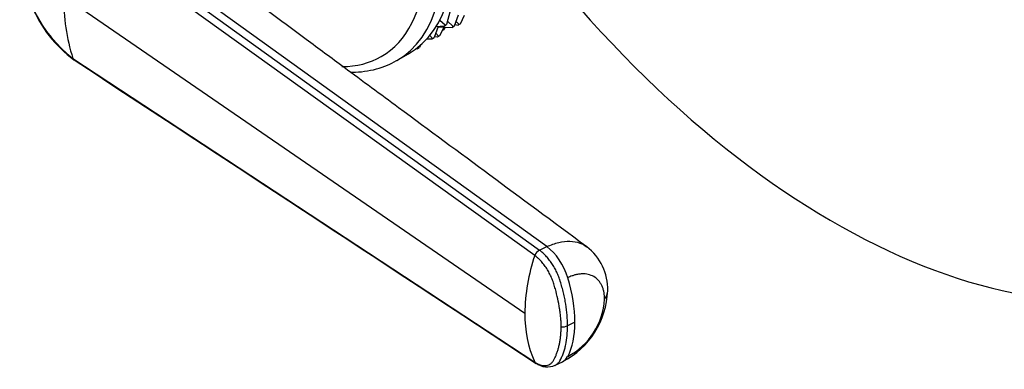
# Model space of a CAD drawing. Units: millimetres. Extents: x -218 to 1137, y 0 to 1165.
# Drawn here: x -218 to -116, y 102 to 138 of the extents above; entities that cross this region are included whole.
import ezdxf

# ---------------------------------------------------------------- set-up
doc = ezdxf.new("R2010")
doc.units = ezdxf.units.MM
for name, color, linetype in [('56666', 7, 'Continuous'), ('65122', 7, 'Continuous'), ('65208', 7, 'Continuous'), ('65322', 7, 'Continuous'), ('Défaut', 7, 'Continuous')]:
    doc.layers.add(name, color=color, linetype=linetype)

# ---------------------------------------------------------------- blocks, each defined once
blk = doc.blocks.new('SE2')
at = {"layer": '56666', "color": 7, "linetype": 'Continuous'}
for centre, start_param, end_param in [((-129.56, 189.24), 0, 3.141593), ((-133.8, 186.79), 0, 4.438537), ((-133.8, 186.79), 4.981664, 6.283185)]:
    blk.add_ellipse(centre, major_axis=(42.5, -73.61), ratio=0.57735, start_param=start_param, end_param=end_param, dxfattribs=at)
at = {"layer": '65122', "color": 7, "linetype": 'Continuous'}
for p, q in [((-173.49, 139.29), (-173.89, 137.87)), ((-173.04, 137.73), (-172.62, 138.87)), ((-172.43, 137.94), (-172.01, 138.82)), ((-174.74, 137.65), (-175.17, 136.51)), ((-174.11, 137.69), (-174.96, 137.63)), ((-174.03, 137.79), (-174.58, 138.28)), ((-174.11, 137.69), (-174.03, 137.79)), ((-173.97, 137.77), (-174.11, 137.69)), ((-174.03, 137.79), (-173.89, 137.87)), ((-173.89, 137.87), (-173.97, 137.77)), ((-173.19, 137.65), (-173.79, 138.24)), ((-173.27, 137.57), (-173.19, 137.65)), ((-173.13, 137.65), (-173.27, 137.57)), ((-173.19, 137.65), (-173.04, 137.73)), ((-173.04, 137.73), (-173.13, 137.65)), ((-173, 137.85), (-172.68, 137.81)), ((-172.57, 137.86), (-172.87, 138.19)), ((-172.57, 137.86), (-172.68, 137.81)), ((-172.43, 137.94), (-172.57, 137.86)), ((-175.31, 136.42), (-175.61, 136.72)), ((-174.69, 136.64), (-174.99, 136.96)), ((-174.8, 136.59), (-174.69, 136.64)), ((-174.75, 137.61), (-173.27, 137.57)), ((-174.69, 136.64), (-174.55, 136.72)), ((-174.55, 136.72), (-174.13, 137.6)), ((-174.29, 137.23), (-174.31, 137.22)), ((-174.29, 137.23), (-174.3, 137.24)), ((-174.15, 137.31), (-174.29, 137.23)), ((-174.15, 137.31), (-173.97, 137.59)), ((-176.56, 135.72), (-176.67, 135.49)), ((-175.4, 136.35), (-175.91, 136.36)), ((-175.25, 136.43), (-175.4, 136.35)), ((-175.4, 136.35), (-175.31, 136.42)), ((-175.31, 136.42), (-175.17, 136.51)), ((-175.17, 136.51), (-175.25, 136.43)), ((-175.12, 136.63), (-174.8, 136.59)), ((-176.92, 135.36), (-176.99, 135.37)), ((-176.92, 135.36), (-176.81, 135.41)), ((-176.81, 135.41), (-176.87, 135.47)), ((-176.81, 135.41), (-176.67, 135.49))]:
    blk.add_line(p, q, dxfattribs=at)
at = {"layer": '65208', "color": 7, "linetype": 'Continuous'}
blk.add_line((-179.01, 134.13), (-177.81, 134.83), dxfattribs=at)
for centre, major_axis, start_param, end_param in [((-190.51, 154.05), (11.5, -19.92), 0, 3.141593), ((-189.31, 154.75), (11.5, -19.92), 0, 3.141593), ((-191.55, 153.45), (10.92, -18.91), 0, 4.28754), ((-191.55, 153.45), (10.92, -18.91), 5.95721, 6.283185), ((-190.51, 154.05), (11.5, -19.92), 6.281687, 6.283185)]:
    blk.add_ellipse(centre, major_axis=major_axis, ratio=0.57735, start_param=start_param, end_param=end_param, dxfattribs=at)
blk.add_open_spline([(-183.83, 132.93), (-183.76, 132.92), (-183.26, 132.92), (-182.35, 132.99), (-181.14, 133.23), (-180, 133.61), (-179.38, 133.94), (-179.04, 134.13)], degree=3, knots=[0.5786966, 0.5786966, 0.5786966, 0.5786966, 0.5952688, 0.7007214, 0.8048184, 0.9075801, 1, 1, 1, 1], dxfattribs=at)
at = {"layer": '65322', "color": 7, "linetype": 'Continuous'}
for p, q in [((-212.1, 148.94), (-164.23, 114.48)), ((-164.74, 113.94), (-212.56, 148.29)), ((-165.76, 107.91), (-213.52, 140.77)), ((-163.47, 114.85), (-200.35, 141.4)), ((-212.56, 134.35), (-164.74, 102.89)), ((-164.23, 114.48), (-163.47, 114.85)), ((-160.57, 107.04), (-161.34, 106.66)), ((-162.63, 102.56), (-161.86, 102.93))]:
    blk.add_line(p, q, dxfattribs=at)
for centre, radius, start, end in [((-203.71, 145.68), 14.38, 182.2647, 231.9775), ((-193.18, 140.52), 20.34, 179.2861, 197.6336), ((-204.56, 144.89), 13.28, 202.6759, 233.5072), ((-163.87, 113.64), 0.915, 113.3618, 161.0303), ((-162.8, 110.41), 5.62, 358.8138, 52.0746), ((-146.2, 107.67), 19.57, 161.3175, 179.2808), ((-165.78, 110.59), 8.6, 297.2779, 358.0111), ((-164.68, 109.83), 7.19, 297.8078, 356.6011), ((-154.12, 107.68), 11.64, 178.8531, 204.3048), ((-161.96, 108.02), 1.49, 268.4296, 294.5288), ((-163.43, 104.47), 2.07, 235.4242, 293.2516)]:
    blk.add_arc(centre, radius, start, end, dxfattribs=at)
for centre, major_axis, ratio, start_param, end_param in [((-163.54, 111.76), (1.67, -3.46), 0.524834, 1.285434, 2.367165), ((-167.81, 112.01), (4.91, -10.13), 0.524838, 0.82537, 1.28542), ((-161.02, 110.29), (-3.84, 0), 0.57735, 2.728978, 3.140889), ((-167.81, 112.01), (4.91, -10.13), 0.524826, 0.365313, 0.825363), ((-163.54, 106.39), (-1.67, 3.46), 0.524829, 3.141121, 3.506938)]:
    blk.add_ellipse(centre, major_axis=major_axis, ratio=ratio, start_param=start_param, end_param=end_param, dxfattribs=at)
for points, knots in [([(-159.35, 114.84), (-166.5, 120.12), (-174.16, 125.79), (-183.9, 132.98), (-189.45, 137.09), (-192.78, 139.54), (-195.31, 141.41)], [0, 0, 0, 0, 0.542137, 0.699014, 0.808092, 1, 1, 1, 1]), ([(-212.56, 134.35), (-212.55, 134.33), (-212.53, 134.28), (-212.48, 134.22), (-212.45, 134.2), (-212.43, 134.19)], [0, 0, 0, 0, 0.1428571, 0.2857143, 0.4122437, 0.4122437, 0.4122437, 0.4122437]), ([(-163.47, 114.85), (-163.06, 115.04), (-162.25, 115.34), (-161.07, 115.47), (-160.1, 115.29), (-159.56, 115), (-159.34, 114.83)], [0, 0, 0, 0, 0.1428571, 0.2857143, 0.4285714, 0.5467855, 0.5467855, 0.5467855, 0.5467855]), ([(-161.34, 106.66), (-161.34, 107.02), (-161.37, 107.74), (-161.49, 108.69), (-161.61, 109.38), (-161.7, 109.77), (-161.76, 110.07), (-161.84, 110.36), (-161.94, 110.76), (-162.04, 111.1), (-162.13, 111.38), (-162.18, 111.54), (-162.25, 111.73), (-162.35, 111.97), (-162.49, 112.29), (-162.69, 112.67), (-162.97, 113.12), (-163.27, 113.54), (-163.58, 113.9), (-163.91, 114.22), (-164.12, 114.4), (-164.23, 114.48)], [0, 0, 0, 0, 0.138702, 0.277405, 0.346756, 0.381431, 0.416107, 0.450782, 0.485458, 0.554809, 0.568462, 0.582115, 0.609422, 0.636728, 0.664034, 0.720719, 0.777405, 0.83409, 0.890775, 0.945387, 1, 1, 1, 1]), ([(-162, 106.53), (-162, 106.54), (-162, 106.59), (-162, 106.75), (-162.01, 107.06), (-162.04, 107.48), (-162.09, 107.96), (-162.18, 108.61), (-162.34, 109.45), (-162.53, 110.21), (-162.68, 110.73), (-162.76, 110.99), (-162.84, 111.24), (-162.97, 111.58), (-163.16, 111.99), (-163.42, 112.47), (-163.72, 112.92), (-163.98, 113.24), (-164.18, 113.46), (-164.34, 113.61), (-164.52, 113.78), (-164.67, 113.88), (-164.74, 113.94)], [0, 0, 0, 0, 0.001611, 0.022609, 0.064607, 0.12758, 0.189911, 0.253328, 0.378073, 0.503185, 0.536186, 0.566158, 0.599077, 0.629, 0.690738, 0.752694, 0.814407, 0.876402, 0.901334, 0.9259, 0.963278, 1, 1, 1, 1]), ([(-157.5, 109.4), (-157.5, 109.46), (-157.51, 109.56), (-157.52, 109.72), (-157.53, 109.87), (-157.55, 110.02), (-157.59, 110.24), (-157.66, 110.51), (-157.79, 110.83), (-157.95, 111.11), (-158.21, 111.45), (-158.61, 111.77), (-159.19, 112), (-159.74, 112.05), (-160.21, 112), (-160.51, 111.94), (-160.73, 111.87), (-160.9, 111.81), (-161.1, 111.74), (-161.25, 111.67), (-161.33, 111.63)], [0, 0, 0, 0, 0.025011, 0.049997, 0.074994, 0.100042, 0.12518, 0.18783, 0.250299, 0.312777, 0.375398, 0.5003, 0.625169, 0.750021, 0.812378, 0.874996, 0.900003, 0.925001, 0.963103, 1, 1, 1, 1]), ([(-164.74, 102.89), (-164.7, 102.86), (-164.62, 102.81), (-164.5, 102.75), (-164.39, 102.69), (-164.27, 102.64), (-164.16, 102.6), (-163.97, 102.55), (-163.72, 102.51), (-163.42, 102.55), (-163.16, 102.66), (-162.97, 102.82), (-162.84, 102.98), (-162.76, 103.12), (-162.68, 103.27), (-162.58, 103.48), (-162.47, 103.75), (-162.35, 104.09), (-162.25, 104.45), (-162.16, 104.83), (-162.09, 105.23), (-162.04, 105.65), (-162.02, 106.02), (-162, 106.31), (-162, 106.46), (-162, 106.53)], [0, 0, 0, 0, 0.020792, 0.041417, 0.06196, 0.082484, 0.103027, 0.123635, 0.18546, 0.247216, 0.30918, 0.370841, 0.400877, 0.433673, 0.463472, 0.49663, 0.560056, 0.621665, 0.683927, 0.746571, 0.810412, 0.874042, 0.938111, 0.970579, 1, 1, 1, 1]), ([(-162.67, 102.54), (-162.59, 102.57), (-162.48, 102.64), (-162.35, 102.75), (-162.25, 102.85), (-162.18, 102.95), (-162.13, 103.03), (-162.04, 103.19), (-161.94, 103.4), (-161.84, 103.65), (-161.76, 103.85), (-161.7, 104.05), (-161.61, 104.33), (-161.49, 104.84), (-161.37, 105.63), (-161.34, 106.31), (-161.34, 106.66)], [0.2862856, 0.2862856, 0.2862856, 0.2862856, 0.3359658, 0.3632721, 0.3905784, 0.4178847, 0.4315378, 0.4451909, 0.5145421, 0.5492176, 0.5838932, 0.6185688, 0.6532443, 0.7225955, 0.8612977, 1, 1, 1, 1]), ([(-164.74, 102.89), (-164.72, 102.86), (-164.7, 102.82), (-164.65, 102.78), (-164.62, 102.77), (-164.6, 102.76)], [0, 0, 0, 0, 0.1428571, 0.2857143, 0.3611897, 0.3611897, 0.3611897, 0.3611897])]:
    blk.add_open_spline(points, degree=3, knots=knots, dxfattribs=at)
blk.add_open_spline([(-212.43, 134.19), (-196.73, 123.88), (-180.79, 113.41), (-164.6, 102.76)], degree=3, dxfattribs=at)

msp = doc.modelspace()

# ---------------------------------------------------------------- block references
at = {"layer": 'Défaut'}
msp.add_blockref('SE2', (0, 0), dxfattribs=at)

doc.saveas('drawing.dxf')
